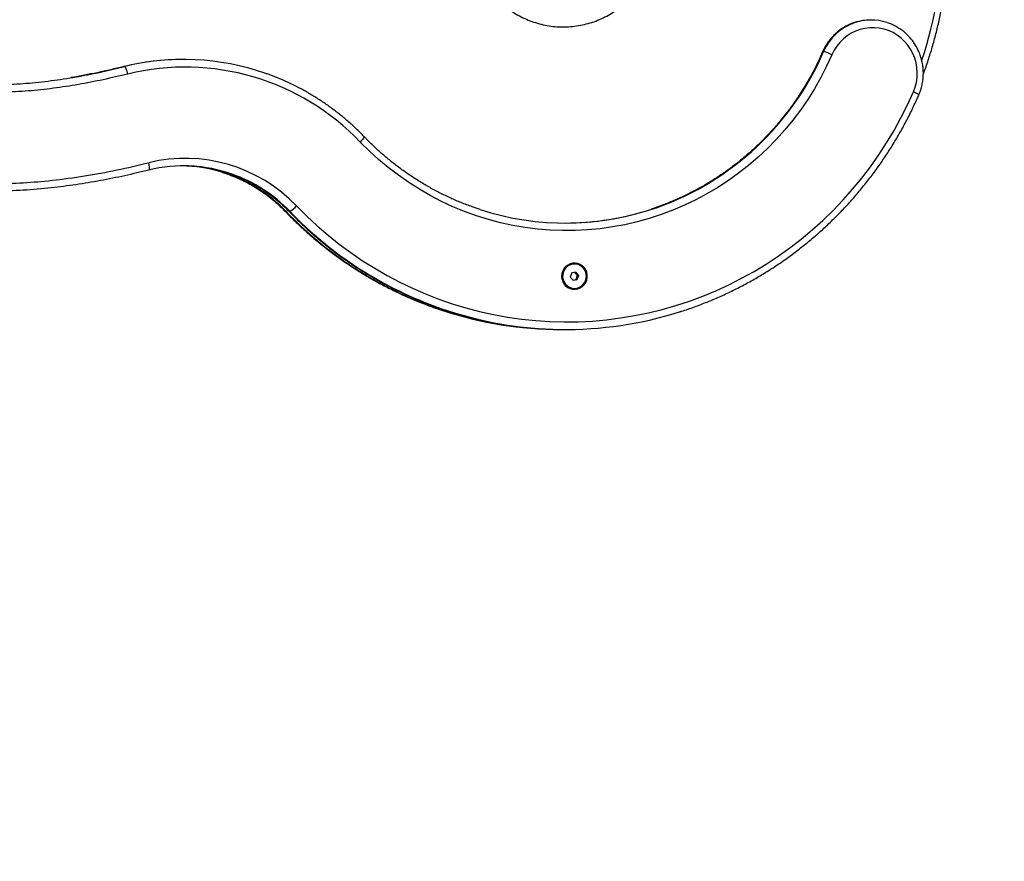
# Model space of a CAD drawing. Units: millimetres. Extents: x 0 to 7346, y 0 to 4221.
# Drawn here: x 5230 to 5877, y 1850 to 2404 of the extents above; entities that cross this region are included whole.
import ezdxf

# ---------------------------------------------------------------- set-up
doc = ezdxf.new("R2010")
doc.units = ezdxf.units.MM

msp = doc.modelspace()

# ---------------------------------------------------------------- linework, layer by layer
at = {"color": 7, "linetype": 'Continuous', "lineweight": 25, "ltscale": 20}
for p, q in [((5789.85, 2403.52), (5789.44, 2403.52)), ((5758.59, 2382.75), (5758.17, 2382.75)), ((5337.85, 2377.6), (5337.43, 2377.6)), ((5298.91, 2372.88), (5298.49, 2372.88)), ((5405.06, 2277.71), (5404.64, 2277.71)), ((5407.57, 2277.71), (5407.15, 2277.71)), ((5594.79, 2243.05), (5594.69, 2243.05)), ((5592.94, 2237.23), (5592.02, 2234.5)), ((5592.02, 2234.5), (5593.87, 2232.32)), ((5595.71, 2237.78), (5592.94, 2237.23)), ((5596.72, 2235.6), (5594.99, 2237.64)), ((5597.56, 2235.6), (5595.71, 2237.78)), ((5595.8, 2232.87), (5596.72, 2235.6)), ((5596.64, 2232.87), (5597.56, 2235.6)), ((5596.72, 2235.6), (5597.56, 2235.6)), ((5593.75, 2232.46), (5595.8, 2232.87)), ((5593.87, 2232.32), (5596.64, 2232.87)), ((5595.8, 2232.87), (5596.64, 2232.87)), ((5594.69, 2227.05), (5594.79, 2227.05)), ((5585.92, 2200), (5586.34, 2200)), ((5588.43, 2200), (5588.85, 2200))]:
    msp.add_line(p, q, dxfattribs=at)
at = {"color": 8, "linetype": 'Continuous', "lineweight": 25, "ltscale": 20}
for p, q in [((5758.05, 2382.72), (5758.17, 2382.75)), ((5404.52, 2277.75), (5404.64, 2277.71)), ((5407.03, 2277.75), (5407.15, 2277.71))]:
    msp.add_line(p, q, dxfattribs=at)
at = {"color": 7, "linetype": 'Continuous', "lineweight": 25, "ltscale": 20, "flags": 128}
for points in [[(5817.7, 2356.33), (5818.83, 2359.36), (5819.64, 2362.5), (5820.11, 2365.72), (5820.23, 2368.96), (5820.01, 2372.2), (5819.45, 2375.4), (5818.56, 2378.52), (5817.34, 2381.52), (5815.81, 2384.36), (5813.99, 2387.03), (5811.9, 2389.47), (5809.56, 2391.67), (5807.01, 2393.6), (5804.26, 2395.23), (5801.36, 2396.55), (5798.34, 2397.54), (5795.22, 2398.2), (5792.06, 2398.5), (5788.89, 2398.45), (5785.73, 2398.05), (5782.64, 2397.31), (5779.65, 2396.23), (5776.78, 2394.82), (5774.09, 2393.11), (5771.59, 2391.1), (5769.31, 2388.83), (5767.29, 2386.33), (5765.55, 2383.61), (5764.1, 2380.72)], [(5764.1, 2380.72), (5760.59, 2373.09), (5756.75, 2365.63), (5752.61, 2358.34), (5748.16, 2351.24), (5743.41, 2344.34), (5738.38, 2337.67), (5733.07, 2331.22), (5727.49, 2325.01), (5721.66, 2319.05), (5715.58, 2313.36), (5709.26, 2307.94), (5702.72, 2302.8), (5695.97, 2297.96), (5689.02, 2293.42), (5681.89, 2289.2), (5674.58, 2285.29), (5667.12, 2281.71), (5659.51, 2278.46), (5651.77, 2275.55), (5643.92, 2272.99), (5635.96, 2270.78), (5627.92, 2268.92), (5619.81, 2267.41), (5611.64, 2266.27), (5603.43, 2265.49), (5595.19, 2265.08), (5586.95, 2265.02), (5578.71, 2265.34), (5570.49, 2266.01), (5562.31, 2267.05), (5554.18, 2268.45), (5546.12, 2270.21), (5538.14, 2272.32), (5530.25, 2274.79), (5522.48, 2277.6), (5514.83, 2280.75), (5507.32, 2284.24), (5499.97, 2288.05), (5492.79, 2292.19), (5485.78, 2296.64), (5478.98, 2301.39), (5472.38, 2306.45), (5465.99, 2311.79), (5459.84, 2317.4), (5453.94, 2323.29)], [(5301.1, 2368.01), (5300.86, 2368.96), (5300.59, 2369.87), (5300.29, 2370.71), (5299.99, 2371.45), (5299.69, 2372.06), (5299.4, 2372.5), (5299.14, 2372.78), (5298.91, 2372.88)], [(5412.1, 2281.22), (5418.77, 2274.54), (5425.67, 2268.12), (5432.81, 2261.97), (5440.16, 2256.1), (5447.73, 2250.52), (5455.49, 2245.22), (5463.44, 2240.23), (5471.57, 2235.54), (5479.86, 2231.17), (5488.31, 2227.12), (5496.9, 2223.4), (5505.62, 2220.01), (5514.46, 2216.95), (5523.41, 2214.23), (5532.44, 2211.86), (5541.56, 2209.84), (5550.75, 2208.16), (5559.99, 2206.84), (5569.27, 2205.87), (5578.58, 2205.26), (5587.91, 2205.01), (5597.24, 2205.11), (5606.56, 2205.57), (5615.85, 2206.39), (5625.11, 2207.56), (5634.32, 2209.08), (5643.47, 2210.96), (5652.55, 2213.18), (5661.53, 2215.75), (5670.42, 2218.66), (5679.19, 2221.91), (5687.84, 2225.49), (5696.35, 2229.41), (5704.71, 2233.64), (5712.91, 2238.19), (5720.94, 2243.05), (5728.78, 2248.22), (5736.43, 2253.68), (5743.88, 2259.43), (5751.11, 2265.47), (5758.11, 2271.77), (5764.88, 2278.34), (5771.4, 2285.16), (5777.67, 2292.23), (5783.68, 2299.53), (5789.41, 2307.06), (5794.87, 2314.8), (5800.04, 2322.74), (5804.91, 2330.88), (5809.48, 2339.2), (5813.75, 2347.68), (5817.7, 2356.33)], [(5314.94, 2304.82), (5315.13, 2304.92), (5315.26, 2305.19), (5315.33, 2305.64), (5315.35, 2306.25), (5315.31, 2306.98), (5315.2, 2307.82), (5315.05, 2308.74), (5314.85, 2309.68)], [(5586.33, 2235.05), (5586.5, 2233.31), (5587.02, 2231.64), (5587.85, 2230.11), (5588.96, 2228.78), (5590.31, 2227.71), (5591.85, 2226.94), (5593.51, 2226.5), (5595.22, 2226.41), (5596.91, 2226.67), (5598.51, 2227.28), (5599.97, 2228.21), (5601.21, 2229.41), (5602.18, 2230.85), (5602.86, 2232.46), (5603.2, 2234.17), (5603.2, 2235.92), (5602.86, 2237.64), (5602.18, 2239.25), (5601.21, 2240.68), (5599.97, 2241.89), (5598.51, 2242.81), (5596.91, 2243.42), (5595.22, 2243.69), (5593.51, 2243.6), (5591.85, 2243.16), (5590.31, 2242.39), (5588.96, 2241.32), (5587.85, 2239.99), (5587.02, 2238.46), (5586.5, 2236.79), (5586.33, 2235.05)], [(5588.89, 2229.8), (5590.13, 2228.62), (5591.59, 2227.75), (5593.2, 2227.22), (5594.88, 2227.05), (5596.56, 2227.26), (5598.16, 2227.83), (5599.6, 2228.74), (5600.81, 2229.94), (5601.74, 2231.38), (5602.35, 2233), (5602.6, 2234.71), (5602.49, 2236.44), (5602.02, 2238.1), (5601.21, 2239.62), (5600.1, 2240.92), (5598.74, 2241.95), (5597.2, 2242.66), (5595.54, 2243.01), (5593.85, 2242.99), (5592.2, 2242.6), (5590.68, 2241.85), (5589.34, 2240.79), (5588.26, 2239.46), (5587.49, 2237.92), (5587.05, 2236.25), (5586.98, 2234.52), (5587.28, 2232.82), (5587.92, 2231.22), (5588.89, 2229.8)]]:
    msp.add_lwpolyline(points, dxfattribs=at)
at = {"color": 8, "linetype": 'Continuous', "lineweight": 25, "ltscale": 20, "flags": 128}
msp.add_lwpolyline([(5456.5, 2326.75), (5456.51, 2326.72), (5456.51, 2326.52), (5456.37, 2326.2), (5456.1, 2325.76), (5455.7, 2325.23), (5455.19, 2324.63), (5454.6, 2323.97), (5453.94, 2323.29)], dxfattribs=at)
at = {"color": 7, "linetype": 'Continuous', "lineweight": 25, "ltscale": 400}
for centre, radius, start, end in [((5584.87, 2460), 1761, 246.53333, 113.46667), ((5789.85, 2370.01), 33.51, 71.87069, 109.48447), ((5789.44, 2370), 33.53, 90.00709, 108.17871), ((5752.34, 2357.3), 26.21, 63.32586, 76.20232), ((5337.44, 2214.89), 162.71, 90.00297, 103.84825), ((5337.85, 2214.85), 162.75, 70.86183, 103.84321), ((5338.85, 2213.51), 159.05, 43.64588, 103.72909), ((5338.86, 2211.35), 101.22, 43.64863, 103.72635), ((5337.85, 2211.86), 95.74, 70.55738, 103.84258), ((5334.9, 2211.81), 95.8, 72.90487, 89.11367), ((5335.31, 2211.75), 95.85, 70.56573, 89.23559), ((5337.42, 2211.83), 95.77, 72.90275, 89.86843), ((5401.4, 2290.38), 14.08, 295.97135, 319.45009), ((5588.85, 2451.91), 181.91, 252.02203, 289.40027), ((5588.41, 2452.02), 182.02, 270.07419, 288.29825), ((5594.86, 2235.03), 8.02, 91.19148, 220.79625), ((5594.71, 2234.8), 7.75, 220.18994, 269.85719), ((5586.38, 2449.15), 249.15, 250.49287, 270.23127), ((5588.85, 2448.93), 248.93, 250.80497, 287.67265), ((5585.95, 2449.05), 249.05, 251.79859, 269.99283), ((5588.47, 2449.06), 249.06, 251.7988, 269.99262)]:
    msp.add_arc(centre, radius, start, end, dxfattribs=at)
at = {"color": 8, "linetype": 'Continuous', "lineweight": 25, "ltscale": 400}
for centre, radius, start, end in [((5576.31, 2460), 260.42, 341.46404, 18.53834), ((5789.85, 2369.12), 34.49, 108.36923, 156.7104), ((5790.26, 2369.13), 34.48, 109.63706, 156.72178), ((5586.16, 2456.81), 187.27, 288.49097, 336.70699), ((5586.4, 2456.98), 187.51, 289.59417, 336.68027), ((5814.79, 2347.03), 9.74, 48.5471, 72.60639), ((5334.34, 2210.31), 97.39, 43.79433, 72.84798), ((5336.85, 2210.31), 97.39, 43.79433, 72.84798), ((5334.69, 2210.23), 97.5, 43.80488, 70.52128), ((5337.21, 2210.23), 97.5, 43.80488, 70.52128), ((5587.48, 2453.04), 253.32, 223.79801, 251.75155), ((5404.03, 2281.24), 3.67, 286.30056, 308.55321), ((5588.03, 2453.23), 253.55, 223.80745, 250.44877), ((5590, 2453.05), 253.33, 223.79839, 251.75118), ((5590.53, 2453.21), 253.53, 223.8071, 250.76339)]:
    msp.add_arc(centre, radius, start, end, dxfattribs=at)
at = {"color": 7, "linetype": 'Continuous', "lineweight": 25, "ltscale": 20}
for points, knots in [([(5824.14, 2367.82), (5824.24, 2368.07), (5825.43, 2371.12), (5827.43, 2377.09), (5830.14, 2385.72), (5832.52, 2394.46), (5834.6, 2403.27), (5836.39, 2412.15), (5837.86, 2421.09), (5839.04, 2430.07), (5839.91, 2439.1), (5840.46, 2448.14), (5840.71, 2457.21), (5840.65, 2466.27), (5840.29, 2475.33), (5839.61, 2484.37), (5838.62, 2493.38), (5837.33, 2502.35), (5835.74, 2511.27), (5833.84, 2520.12), (5831.64, 2528.91), (5829.13, 2537.6), (5826.65, 2545.35), (5824.87, 2550.15), (5824.14, 2552.12)], [0, 0, 0, 0, 0.004197, 0.0523061, 0.100416, 0.1485264, 0.1966374, 0.2447488, 0.2928607, 0.340973, 0.3890856, 0.4371985, 0.4853116, 0.5334248, 0.5815381, 0.6296514, 0.6777646, 0.7258777, 0.7739906, 0.8221032, 0.8702156, 0.9183275, 0.9664391, 1, 1, 1, 1]), ([(5526.5, 2460), (5526.56, 2462.08), (5526.67, 2465.85), (5527.48, 2471.27), (5528.62, 2476.23), (5530.19, 2481.14), (5531.53, 2484.34), (5533, 2487.49), (5534.61, 2490.58), (5537.4, 2494.96), (5540.58, 2499.14), (5544.1, 2503.01), (5547.94, 2506.57), (5552.07, 2509.78), (5556.51, 2512.67), (5561.17, 2515.14), (5565.99, 2517.19), (5570.95, 2518.81), (5576.09, 2520.02), (5581.29, 2520.77), (5586.47, 2521.06), (5591.63, 2520.93), (5596.82, 2520.34), (5601.91, 2519.31), (5606.84, 2517.88), (5611.58, 2516.05), (5616.22, 2513.81), (5620.6, 2511.21), (5624.73, 2508.27), (5628.56, 2505.03), (5632.17, 2501.44), (5635.43, 2497.59), (5638.36, 2493.49), (5640.93, 2489.19), (5643.16, 2484.64), (5645, 2479.94), (5646.45, 2475.1), (5647.49, 2470.18), (5648.13, 2465.12), (5648.36, 2459.63), (5648.06, 2453.7), (5647.15, 2447.87), (5645.79, 2442.5), (5644.12, 2437.64), (5642.01, 2432.89), (5639.51, 2428.33), (5636.63, 2424), (5633.39, 2419.92), (5629.77, 2416.1), (5625.83, 2412.6), (5621.63, 2409.47), (5617.18, 2406.71), (5612.45, 2404.32), (5607.56, 2402.36), (5602.55, 2400.85), (5597.46, 2399.76), (5592.23, 2399.12), (5587, 2398.93), (5581.84, 2399.18), (5576.75, 2399.86), (5571.67, 2400.99), (5566.74, 2402.54), (5562.01, 2404.47), (5557.5, 2406.77), (5553.14, 2409.47), (5549.07, 2412.5), (5545.28, 2415.84), (5541.81, 2419.45), (5538.6, 2423.38), (5535.75, 2427.54), (5533.26, 2431.91), (5531.15, 2436.44), (5529.39, 2441.19), (5528.17, 2445.57), (5527.14, 2450.66), (5526.58, 2455.31), (5526.52, 2458.82), (5526.5, 2460)], [0, 0, 0, 0, 0.016147, 0.029148, 0.042389, 0.05563, 0.069118, 0.069331, 0.082652, 0.096223, 0.109794, 0.123622, 0.137154, 0.150784, 0.164721, 0.178763, 0.192349, 0.206031, 0.220013, 0.234098, 0.24756, 0.261114, 0.274956, 0.288899, 0.30212, 0.315569, 0.329017, 0.342701, 0.355673, 0.368865, 0.382058, 0.395481, 0.408318, 0.421378, 0.434438, 0.447731, 0.460566, 0.473632, 0.486698, 0.500002, 0.516196, 0.532571, 0.545705, 0.559084, 0.572463, 0.586095, 0.599493, 0.612989, 0.626793, 0.640701, 0.65427, 0.667935, 0.681907, 0.695984, 0.709549, 0.723208, 0.737165, 0.751224, 0.764619, 0.778105, 0.791875, 0.805745, 0.818884, 0.832249, 0.845613, 0.859211, 0.872119, 0.885248, 0.898378, 0.911737, 0.924532, 0.937551, 0.95057, 0.963822, 0.972791, 0.990875, 1, 1, 1, 1]), ([(4888.85, 2429.16), (4894.47, 2429.05), (4905.71, 2428.83), (4922.53, 2427.18), (4939.25, 2424.72), (4955.85, 2421.45), (4973.88, 2417.11), (4993.3, 2411.67), (5014.16, 2405.24), (5034.92, 2398.5), (5054.81, 2391.98), (5073.89, 2385.89), (5092.19, 2380.33), (5110.62, 2375.18), (5129.17, 2370.59), (5147.86, 2366.69), (5167.12, 2363.58), (5185.66, 2361.6), (5203.43, 2360.78), (5219.91, 2360.96), (5236.38, 2361.97), (5252.78, 2363.79), (5268.66, 2366.3), (5284.05, 2369.34), (5293.96, 2371.7), (5298.91, 2372.88)], [0, 0, 0, 0, 0.040182, 0.080435, 0.120746, 0.161063, 0.201299, 0.253225, 0.305164, 0.357119, 0.409067, 0.454569, 0.500131, 0.54569, 0.591206, 0.636668, 0.682104, 0.730718, 0.769956, 0.809263, 0.848609, 0.887946, 0.927208, 0.963603, 1, 1, 1, 1]), ([(5301.1, 2368.01), (5295.71, 2366.73), (5284.93, 2364.18), (5268.6, 2361.03), (5252.18, 2358.51), (5235.48, 2356.71), (5218.52, 2355.82), (5201.33, 2355.88), (5184.18, 2356.85), (5166.45, 2358.79), (5148.19, 2361.74), (5129.43, 2365.63), (5107.64, 2371.01), (5082.9, 2378.13), (5055.5, 2386.83), (5028.47, 2395.73), (5001.64, 2404.31), (4978.12, 2411.13), (4957.89, 2416.11), (4941.06, 2419.51), (4924.08, 2422.09), (4907.02, 2423.81), (4895.6, 2424.04), (4889.9, 2424.16)], [0, 0, 0, 0, 0.039482, 0.078992, 0.118488, 0.15795, 0.198754, 0.239617, 0.280487, 0.321301, 0.366796, 0.412317, 0.457827, 0.526721, 0.595625, 0.662486, 0.729345, 0.79618, 0.836921, 0.877747, 0.918566, 0.95932, 1, 1, 1, 1]), ([(5778.93, 2401.8), (5778.52, 2401.68), (5777.07, 2401.24), (5774.69, 2400.17), (5771.8, 2398.62), (5769.08, 2396.78), (5766.54, 2394.68), (5764.21, 2392.35), (5762.11, 2389.8), (5760.25, 2387.06), (5758.93, 2384.67), (5758.26, 2383.19), (5758.05, 2382.72)], [0, 0, 0, 0, 0.043862, 0.156614, 0.26939, 0.382198, 0.495044, 0.607931, 0.720863, 0.833839, 0.94686, 1, 1, 1, 1]), ([(5821.24, 2354.33), (5821.48, 2354.91), (5822.15, 2356.51), (5823, 2359.22), (5823.72, 2362.47), (5824.13, 2365.78), (5824.24, 2369.11), (5824.02, 2372.44), (5823.51, 2375.73), (5822.68, 2378.96), (5821.56, 2382.09), (5820.15, 2385.1), (5818.47, 2387.96), (5816.53, 2390.65), (5814.34, 2393.13), (5811.94, 2395.39), (5809.34, 2397.41), (5806.56, 2399.17), (5803.62, 2400.62), (5801.53, 2401.51), (5800.42, 2401.82), (5800.35, 2401.84)], [0, 0, 0, 0, 0.032092, 0.088803, 0.145537, 0.202284, 0.259043, 0.315808, 0.372577, 0.429343, 0.486105, 0.542858, 0.599599, 0.656324, 0.71303, 0.769716, 0.82638, 0.883021, 0.939639, 0.996235, 1, 1, 1, 1]), ([(5758.05, 2382.72), (5757.51, 2381.49), (5755.93, 2377.92), (5753.09, 2372.09), (5749.46, 2365.3), (5745.55, 2358.66), (5741.39, 2352.19), (5736.96, 2345.9), (5732.3, 2339.81), (5727.39, 2333.91), (5722.25, 2328.21), (5716.89, 2322.74), (5711.32, 2317.5), (5705.54, 2312.49), (5699.57, 2307.73), (5693.41, 2303.22), (5687.08, 2298.97), (5680.59, 2294.99), (5673.94, 2291.29), (5667.14, 2287.86), (5660.22, 2284.71), (5653.18, 2281.89), (5648.26, 2280.06), (5645.66, 2279.26), (5645.49, 2279.2)], [0, 0, 0, 0, 0.025232, 0.073776, 0.122324, 0.170873, 0.219423, 0.267974, 0.316528, 0.365082, 0.413639, 0.462197, 0.510757, 0.559318, 0.607882, 0.656447, 0.705014, 0.753583, 0.802153, 0.850726, 0.8993, 0.947875, 0.996453, 1, 1, 1, 1]), ([(5298.49, 2372.88), (5292.71, 2371.5), (5281.23, 2368.76), (5269.62, 2366.68), (5263.86, 2365.66)], [0, 0, 0, 0, 0.504016, 1, 1, 1, 1]), ([(4889.9, 2364.16), (4894.19, 2364.08), (4902.78, 2363.92), (4915.62, 2362.71), (4928.4, 2360.89), (4942.62, 2358.13), (4958.26, 2354.36), (4975.29, 2349.61), (4995.81, 2343.34), (5019.83, 2335.57), (5047.43, 2326.57), (5075.13, 2317.96), (5099.69, 2311.15), (5121.04, 2306.12), (5139.1, 2302.48), (5157.27, 2299.54), (5175.73, 2297.35), (5194.45, 2296.06), (5213.41, 2295.74), (5232.36, 2296.37), (5252.11, 2298.03), (5272.62, 2300.85), (5293.84, 2304.73), (5307.84, 2308.03), (5314.85, 2309.68)], [0, 0, 0, 0, 0.029638, 0.059319, 0.089014, 0.118672, 0.159295, 0.199936, 0.240575, 0.307256, 0.373949, 0.440615, 0.507257, 0.5496, 0.591972, 0.63433, 0.676657, 0.720251, 0.7639, 0.80755, 0.851146, 0.900749, 0.950382, 1, 1, 1, 1]), ([(5456.5, 2326.75), (5455.59, 2327.68), (5453.01, 2330.33), (5448.56, 2334.54), (5443.11, 2339.3), (5437.46, 2343.82), (5431.62, 2348.08), (5425.61, 2352.08), (5419.43, 2355.81), (5413.11, 2359.27), (5406.64, 2362.45), (5400.04, 2365.31), (5394.91, 2367.35), (5391.95, 2368.34), (5391.27, 2368.56)], [0, 0, 0, 0, 0.049287, 0.141585, 0.233885, 0.326182, 0.418474, 0.510763, 0.603048, 0.695329, 0.787607, 0.879881, 0.972152, 1, 1, 1, 1]), ([(5314.94, 2304.82), (5309.66, 2303.56), (5299.07, 2301.04), (5283.07, 2297.83), (5266.94, 2295.13), (5250.02, 2292.94), (5232.3, 2291.41), (5213.78, 2290.7), (5195.17, 2290.96), (5176.39, 2292.18), (5157.51, 2294.31), (5138.55, 2297.3), (5119.68, 2301.06), (5097.74, 2306.23), (5072.86, 2313.09), (5045.08, 2321.68), (5017.42, 2330.73), (4990.87, 2339.37), (4969.32, 2345.86), (4952.83, 2350.28), (4940.32, 2353.25), (4927.69, 2355.78), (4914.89, 2357.73), (4901.93, 2358.96), (4893.22, 2359.09), (4888.85, 2359.16)], [0, 0, 0, 0, 0.0373893, 0.0748452, 0.1123395, 0.1499173, 0.1923024, 0.2347804, 0.2775614, 0.3204478, 0.3643506, 0.4083384, 0.4525402, 0.4967967, 0.5633639, 0.6300016, 0.6966941, 0.7633861, 0.821964, 0.851403, 0.8808401, 0.9104163, 0.9399878, 0.9699375, 1, 1, 1, 1]), ([(5664.48, 2211.77), (5664.73, 2211.85), (5667.82, 2212.78), (5673.66, 2214.85), (5681.98, 2217.99), (5690.17, 2221.46), (5698.24, 2225.22), (5706.18, 2229.26), (5713.97, 2233.58), (5721.62, 2238.17), (5729.1, 2243.04), (5736.41, 2248.17), (5743.54, 2253.55), (5750.49, 2259.19), (5757.24, 2265.07), (5763.78, 2271.19), (5770.11, 2277.53), (5776.22, 2284.1), (5782.11, 2290.89), (5787.75, 2297.87), (5793.16, 2305.06), (5798.32, 2312.43), (5803.22, 2319.98), (5807.87, 2327.71), (5812.25, 2335.59), (5816.35, 2343.63), (5819.3, 2349.9), (5820.87, 2353.5), (5821.24, 2354.33)], [0, 0, 0, 0, 0.003692, 0.044678, 0.085664, 0.126651, 0.167638, 0.208627, 0.249615, 0.290605, 0.331596, 0.372587, 0.413579, 0.454572, 0.495566, 0.536561, 0.577557, 0.618554, 0.659551, 0.70055, 0.741549, 0.78255, 0.823551, 0.864553, 0.905555, 0.946559, 0.987563, 1, 1, 1, 1]), ([(5532.78, 2278.9), (5531, 2279.49), (5526.81, 2280.86), (5520.34, 2283.36), (5513.35, 2286.36), (5506.5, 2289.65), (5499.78, 2293.23), (5493.21, 2297.08), (5486.8, 2301.21), (5480.56, 2305.6), (5474.5, 2310.24), (5468.63, 2315.14), (5463.06, 2320.18), (5459.06, 2324.1), (5456.94, 2326.3), (5456.5, 2326.75)], [0, 0, 0, 0, 0.062132, 0.145918, 0.229702, 0.313483, 0.397262, 0.481039, 0.564812, 0.648583, 0.732351, 0.816115, 0.899877, 0.979225, 1, 1, 1, 1]), ([(5362.99, 2303.36), (5363.21, 2303.3), (5365.19, 2302.75), (5368.85, 2301.41), (5373.95, 2299.33), (5378.92, 2296.94), (5383.75, 2294.26), (5388.43, 2291.32), (5392.94, 2288.11), (5397.26, 2284.64), (5401.13, 2281.19), (5403.48, 2278.81), (5404.52, 2277.75)], [0, 0, 0, 0, 0.013698, 0.125779, 0.237852, 0.349918, 0.461975, 0.574023, 0.68606, 0.798087, 0.910103, 1, 1, 1, 1]), ([(5365.51, 2303.36), (5365.72, 2303.3), (5367.7, 2302.75), (5371.37, 2301.41), (5376.47, 2299.33), (5381.44, 2296.94), (5386.27, 2294.26), (5390.95, 2291.32), (5395.46, 2288.11), (5399.78, 2284.64), (5403.64, 2281.19), (5405.99, 2278.81), (5407.03, 2277.75)], [0, 0, 0, 0, 0.013698, 0.125779, 0.237852, 0.349918, 0.461975, 0.574023, 0.68606, 0.798087, 0.910103, 1, 1, 1, 1]), ([(5404.52, 2277.75), (5405.63, 2276.62), (5408.82, 2273.33), (5414.26, 2268.08), (5420.9, 2262.08), (5427.75, 2256.32), (5434.79, 2250.81), (5442.02, 2245.55), (5449.42, 2240.56), (5456.98, 2235.83), (5464.7, 2231.37), (5472.57, 2227.19), (5480.58, 2223.29), (5488.71, 2219.68), (5496.97, 2216.38), (5503.44, 2213.99), (5507.18, 2212.8), (5508.1, 2212.5)], [0, 0, 0, 0, 0.038343, 0.110511, 0.182681, 0.254849, 0.327015, 0.39918, 0.471343, 0.543504, 0.615664, 0.687823, 0.75998, 0.832135, 0.904289, 0.976442, 1, 1, 1, 1]), ([(5407.03, 2277.75), (5408.14, 2276.62), (5411.33, 2273.33), (5416.77, 2268.08), (5423.42, 2262.08), (5430.27, 2256.32), (5437.31, 2250.81), (5444.53, 2245.55), (5451.93, 2240.56), (5459.49, 2235.83), (5467.22, 2231.37), (5475.08, 2227.19), (5483.09, 2223.29), (5491.22, 2219.68), (5499.48, 2216.38), (5505.95, 2213.99), (5509.69, 2212.8), (5510.62, 2212.5)], [0, 0, 0, 0, 0.038343, 0.110511, 0.182681, 0.254849, 0.327015, 0.39918, 0.471343, 0.543504, 0.615664, 0.687823, 0.75998, 0.832135, 0.904289, 0.976442, 1, 1, 1, 1])]:
    msp.add_open_spline(points, degree=3, knots=knots, dxfattribs=at)

doc.saveas('drawing.dxf')
